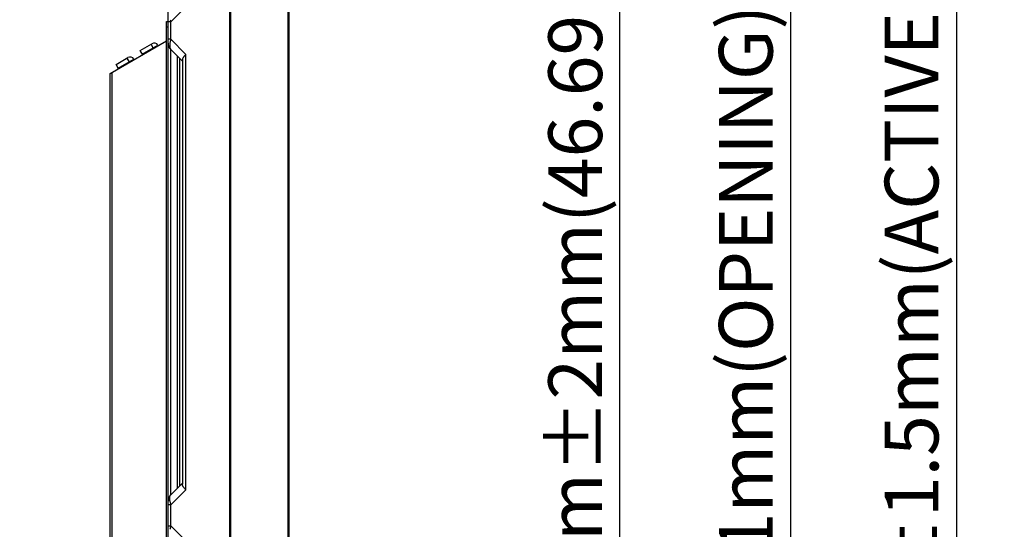
# Model space of a CAD drawing. Units: millimetres. Extents: x 0 to 35418, y 0 to 11880.
# Drawn here: x 28786 to 29336, y 9333 to 9617 of the extents above; entities that cross this region are included whole.
import ezdxf

# ---------------------------------------------------------------- set-up
doc = ezdxf.new("R2010")
doc.units = ezdxf.units.MM
doc.header["$MEASUREMENT"] = 0
doc.header["$PDSIZE"] = -1
doc.layers.get('0').update_dxf_attribs({"linetype": 'CONTINUOUS'})
doc.layers.get('Defpoints').update_dxf_attribs({"linetype": 'CONTINUOUS'})
doc.layers.add('标注', color=7, linetype='CONTINUOUS')
doc.dimstyles.new('55寸', dxfattribs={"dimtxt": 30, "dimasz": 25, "dimexe": 5, "dimexo": 2.5, "dimgap": 2, "dimtad": 1, "dimdec": 0, "dimzin": 0, "dimdsep": 46, "dimtxsty": 'Standard', "dimcen": 8, "dimclrd": 256, "dimclre": 256, "dimclrt": 256, "dimadec": 0, "dimazin": 0, "dimtfac": 1, "dimtdec": 4, "dimtofl": 0, "dimtmove": 0, "dimatfit": 3, "dimfxl": 0, "dimtolj": 1, "dimtzin": 0, "dimlwd": -1, "dimlwe": -1, "dimarcsym": 0})
doc.dimstyles.new('55寸$3', dxfattribs={"dimtxt": 30, "dimasz": 25, "dimexe": 5, "dimexo": 2.5, "dimgap": 2, "dimtad": 1, "dimtih": 1, "dimtoh": 1, "dimdec": 0, "dimzin": 0, "dimdsep": 46, "dimtxsty": 'Standard', "dimcen": 8, "dimclrd": 256, "dimclre": 256, "dimclrt": 256, "dimadec": 0, "dimazin": 0, "dimtfac": 1, "dimtdec": 4, "dimtofl": 0, "dimtmove": 0, "dimatfit": 3, "dimfxl": 0, "dimtolj": 1, "dimtzin": 0, "dimlwd": -1, "dimlwe": -1, "dimarcsym": 0})

# ---------------------------------------------------------------- blocks, each defined once
blk = doc.blocks.new('*D16')
at = {"layer": 'Defpoints', "color": 0}
for p in [(29121.06, 10017.99), (29374.23, 10017.99), (29375.06, 8832.24)]:
    blk.add_point(p, dxfattribs=at)
at = {"layer": '标注'}
for p, q in [((29371.73, 10017.99), (29116.06, 10017.99)), ((29121.06, 8857.24), (29121.06, 9992.99)), ((29372.56, 8832.24), (29116.06, 8832.24))]:
    blk.add_line(p, q, dxfattribs=at)
for points in [[(29116.9, 9992.99), (29125.23, 9992.99), (29121.06, 10017.99)], [(29116.9, 8857.24), (29125.23, 8857.24), (29121.06, 8832.24)]]:
    blk.add_solid(points, dxfattribs=at)
at = {"layer": '标注', "insert": (29100.06, 9425.12), "char_height": 30, "attachment_point": 5, "rotation": 90}
blk.add_mtext('1186mm%%P2mm(46.69")', dxfattribs=at)
blk = doc.blocks.new('*D17')
at = {"layer": 'Defpoints', "color": 0}
for p in [(29400.35, 9983.82), (29216.35, 8892.45), (29400.37, 8892.45)]:
    blk.add_point(p, dxfattribs=at)
at = {"layer": '标注'}
for p, q in [((29397.85, 9983.82), (29211.35, 9983.82)), ((29216.35, 9958.82), (29216.35, 8917.45)), ((29397.87, 8892.45), (29211.35, 8892.45))]:
    blk.add_line(p, q, dxfattribs=at)
for points in [[(29212.18, 9958.82), (29220.51, 9958.82), (29216.35, 9983.82)], [(29212.18, 8917.45), (29220.51, 8917.45), (29216.35, 8892.45)]]:
    blk.add_solid(points, dxfattribs=at)
at = {"layer": '标注', "insert": (29195.24, 9438.14), "char_height": 30, "attachment_point": 5, "rotation": 90}
blk.add_mtext('1091mm(OPENING)', dxfattribs=at)
blk = doc.blocks.new('*D18')
at = {"layer": 'Defpoints', "color": 0}
for p in [(29412.4, 9970.92), (29308.89, 8904.96), (29412.4, 8904.96)]:
    blk.add_point(p, dxfattribs=at)
at = {"layer": '标注'}
for p, q in [((29409.9, 9970.92), (29303.89, 9970.92)), ((29308.89, 9945.92), (29308.89, 8929.96)), ((29409.9, 8904.96), (29303.89, 8904.96))]:
    blk.add_line(p, q, dxfattribs=at)
for points in [[(29304.72, 9945.92), (29313.06, 9945.92), (29308.89, 9970.92)], [(29304.72, 8929.96), (29313.06, 8929.96), (29308.89, 8904.96)]]:
    blk.add_solid(points, dxfattribs=at)
at = {"layer": '标注', "insert": (29287.78, 9437.94), "char_height": 30, "attachment_point": 5, "rotation": 90}
blk.add_mtext('1066mm%%p1.5mm(ACTIVE AREA)', dxfattribs=at)
blk = doc.blocks.new('*D27')
at = {"layer": 'Defpoints', "color": 0}
for p in [(33775.49, 9740.05), (33782.29, 9735.83)]:
    blk.add_point(p, dxfattribs=at)
at = {"layer": '标注'}
for p, q in [((33754.24, 9753.21), (33732.99, 9766.38)), ((33775.49, 9740.05), (33782.29, 9735.83)), ((33869.36, 9681.89), (33803.54, 9722.67)), ((34084.21, 9681.89), (33869.36, 9681.89))]:
    blk.add_line(p, q, dxfattribs=at)
for points in [[(33756.43, 9756.76), (33752.04, 9749.67), (33775.49, 9740.05)], [(33805.74, 9726.21), (33801.35, 9719.13), (33782.29, 9735.83)]]:
    blk.add_solid(points, dxfattribs=at)
at = {"layer": '标注', "insert": (33977.78, 9698.89), "char_height": 30, "attachment_point": 5}
blk.add_mtext('4-M8×25mm', dxfattribs=at)

msp = doc.modelspace()

# ---------------------------------------------------------------- linework, layer by layer
at = {"linetype": 'ByBlock'}
for p, q in [((28903.27, 9985.95), (28903.27, 8892.45)), ((28903.77, 9986.45), (28903.77, 8891.95)), ((28935.77, 9986.66), (28935.77, 8889.35)), ((28936.27, 9986.8), (28936.27, 8889.21)), ((28868.97, 8954.78), (28868.97, 9736.49)), ((28879.25, 9624.39), (28870.43, 9615.57)), ((28868.17, 9157.64), (28868.17, 9615.82)), ((28868.17, 9615.82), (28868.97, 9615.82)), ((28868.17, 9612.82), (28868.97, 9612.82)), ((28870.43, 9615.57), (28868.97, 9615.57)), ((28870.43, 9605.96), (28870.43, 9615.57)), ((28870.43, 9605.96), (28868.97, 9605.96)), ((28870.43, 9605.96), (28878.9, 9597.49)), ((28836.67, 9586.79), (28868.17, 9604.98)), ((28853.39, 9599.68), (28859.97, 9603.48)), ((28854.79, 9597.25), (28853.39, 9599.68)), ((28854.59, 9597.6), (28863.25, 9602.6)), ((28860.85, 9600.75), (28859.45, 9603.18)), ((28863.25, 9602.6), (28863.45, 9602.25)), ((28870.43, 9351.9), (28870.43, 9600.3)), ((28876.97, 9593.76), (28870.43, 9600.3)), ((28839.96, 9591.93), (28846.55, 9595.73)), ((28841.16, 9589.85), (28849.82, 9594.85)), ((28846.03, 9595.43), (28847.43, 9593)), ((28849.82, 9594.85), (28850.02, 9594.5)), ((28873.97, 9596.76), (28873.97, 9355.44)), ((28875.43, 9356.9), (28875.43, 9595.3)), ((28876.97, 9594.4), (28876.97, 9357.8)), ((28878.9, 9354.71), (28878.9, 9597.49)), ((28841.36, 9589.5), (28839.96, 9591.93)), ((28836.67, 8918.06), (28836.67, 9586.79)), ((28837.67, 9144.84), (28837.67, 9587.37)), ((28870.43, 9351.9), (28876.97, 9358.44)), ((28878.9, 9354.71), (28870.43, 9346.25)), ((28870.43, 9346.25), (28868.97, 9346.25)), ((28870.43, 9334.64), (28870.43, 9346.25)), ((28868.97, 9334.64), (28870.43, 9334.64)), ((28870.43, 9334.64), (28879.25, 9325.82))]:
    msp.add_line(p, q, dxfattribs=at)
for centre, radius, start, end in [((28889.75, 9620.68), 19.99, 191.0711, 193.9404), ((28892.11, 9621.25), 22.41, 193.9008, 194.698), ((28889.69, 9600.85), 19.93, 166.0602, 168.9404), ((28891.96, 9600.31), 22.25, 165.2964, 166.0989), ((28861.17, 9601.4), 2.4, 30, 120), ((28873.97, 9603.84), 5, 180, 225), ((28883.76, 9601.92), 13.89, 172.0645, 172.5043), ((28884.28, 9601.85), 14.43, 171.3925, 172.0614), ((28886.4, 9601.51), 16.57, 168.9723, 171.3324), ((28847.75, 9593.65), 2.4, 30, 120), ((28873.97, 9348.37), 5, 135, 180), ((28883.61, 9350.27), 13.75, 187.5027, 187.9464), ((28884.11, 9350.34), 14.25, 187.9494, 188.6214), ((28886.38, 9350.7), 16.55, 188.6884, 191.0537), ((28890.2, 9351.46), 20.44, 191.091, 193.9004), ((28893.13, 9352.17), 23.46, 193.8552, 194.6164), ((28885.8, 9330.29), 15.95, 168.9027, 171.3535), ((28890.18, 9329.43), 20.43, 166.0987, 168.9096), ((28892.9, 9328.77), 23.22, 165.3779, 166.147)]:
    msp.add_arc(centre, radius, start, end, dxfattribs=at)
for points, knots in [([(28869.98, 9603.73), (28869.97, 9603.61), (28869.94, 9603.37), (28869.91, 9603.02), (28869.89, 9602.69), (28869.89, 9602.47), (28869.89, 9602.36)], [0, 0, 0, 0, 0.266555, 0.522576, 0.767299, 1, 1, 1, 1]), ([(28869.89, 9602.36), (28869.89, 9602.27), (28869.89, 9602.08), (28869.91, 9601.81), (28869.93, 9601.55), (28869.97, 9601.32), (28870.02, 9601.1), (28870.08, 9600.9), (28870.15, 9600.72), (28870.21, 9600.61), (28870.23, 9600.56)], [0, 0, 0, 0, 0.155691, 0.30266, 0.440777, 0.56997, 0.690241, 0.801731, 0.904812, 1, 1, 1, 1]), ([(28870.23, 9600.56), (28870.25, 9600.54), (28870.31, 9600.44), (28870.38, 9600.36), (28870.43, 9600.3)], [0, 0, 0, 0, 0.265432, 1, 1, 1, 1]), ([(28878.9, 9597.49), (28878.76, 9597.36), (28878.48, 9597.09), (28878.1, 9596.69), (28877.82, 9596.35), (28877.62, 9596.08), (28877.49, 9595.88), (28877.37, 9595.69), (28877.23, 9595.44), (28877.12, 9595.19), (28877.04, 9594.93), (28877, 9594.75), (28876.97, 9594.58), (28876.97, 9594.46), (28876.97, 9594.4)], [0, 0, 0, 0, 0.157747, 0.30659, 0.445878, 0.511812, 0.575247, 0.636198, 0.694702, 0.804612, 0.856275, 0.905914, 0.953734, 1, 1, 1, 1]), ([(28878.9, 9354.71), (28878.76, 9354.85), (28878.48, 9355.11), (28878.1, 9355.51), (28877.82, 9355.85), (28877.62, 9356.12), (28877.49, 9356.32), (28877.37, 9356.51), (28877.23, 9356.77), (28877.12, 9357.02), (28877.04, 9357.27), (28877, 9357.45), (28876.97, 9357.63), (28876.97, 9357.74), (28876.97, 9357.8)], [0, 0, 0, 0, 0.157747, 0.306589, 0.445877, 0.511811, 0.575246, 0.636196, 0.694701, 0.804611, 0.856275, 0.905914, 0.953734, 1, 1, 1, 1]), ([(28869.89, 9349.84), (28869.89, 9349.93), (28869.89, 9350.12), (28869.91, 9350.39), (28869.93, 9350.65), (28869.97, 9350.88), (28870.02, 9351.1), (28870.08, 9351.3), (28870.15, 9351.48), (28870.21, 9351.59), (28870.23, 9351.64)], [0, 0, 0, 0, 0.155776, 0.302801, 0.440947, 0.570138, 0.690377, 0.801809, 0.904833, 1, 1, 1, 1]), ([(28869.98, 9348.47), (28869.97, 9348.59), (28869.94, 9348.83), (28869.91, 9349.18), (28869.89, 9349.51), (28869.89, 9349.73), (28869.89, 9349.84)], [0, 0, 0, 0, 0.266528, 0.522548, 0.767285, 1, 1, 1, 1]), ([(28870.23, 9351.64), (28870.25, 9351.66), (28870.31, 9351.76), (28870.38, 9351.85), (28870.43, 9351.9)], [0, 0, 0, 0, 0.265122, 1, 1, 1, 1])]:
    msp.add_open_spline(points, degree=3, knots=knots, dxfattribs=at)

# ---------------------------------------------------------------- dimensions: what is measured, and where the dimension line sits
at = {"layer": '标注'}
for base, p1, p2, text, dimstyle, picture, middle in [((29121.06, 10017.99), (29375.06, 8832.24), (29374.23, 10017.99), '<>%%P2mm(46.69")', '55寸', '*D16', (29100.06, 9425.12)), ((29216.35, 8892.45), (29400.35, 9983.82), (29400.37, 8892.45), '<>(OPENING)', '55寸', '*D17', (29195.24, 9438.14)), ((29308.88981284, 8904.96123804), (29412.40108577, 9970.92123804), (29412.40108577, 8904.96123804), '<>%%p1.5mm(ACTIVE AREA)', '55寸', '*D18', (29287.78366759, 9437.94123804)), ((33782.29, 9735.83), (0, 0), (0, 0), '4-M8×25mm', '55寸$3', '*D27', (33977.78, 9681.89))]:
    dim = msp.add_linear_dim(base=base, p1=p1, p2=p2, text=text, dimstyle=dimstyle, dxfattribs=at)
    dim.commit()
    dim.dimension.update_dxf_attribs({"geometry": picture, "text_midpoint": middle, "dimtype": 160})

doc.saveas('drawing.dxf')
